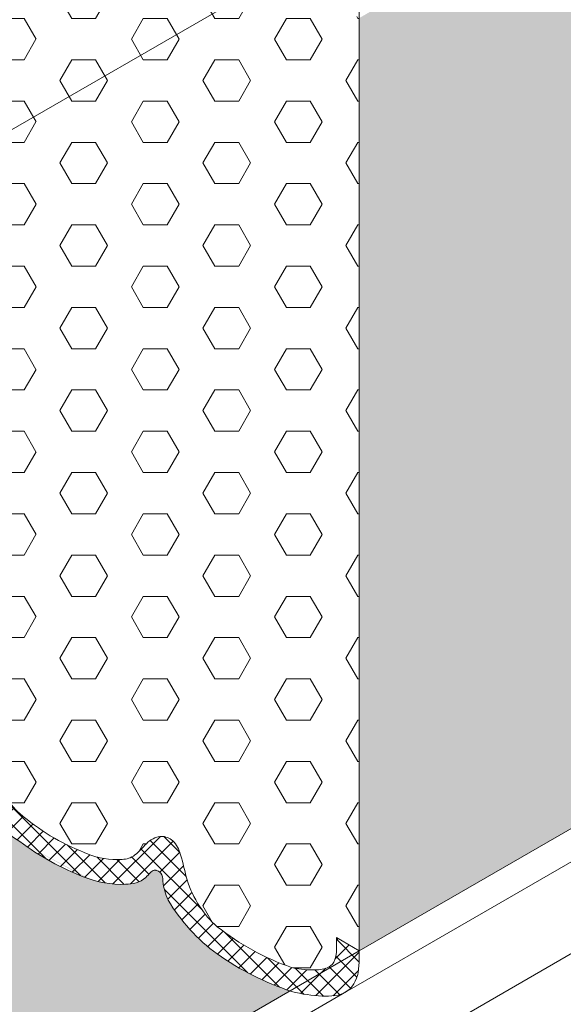
# Model space of a CAD drawing. Extents: x -984 to 2303, y 568 to 5635.
# Drawn here: x -892 to -888, y 4899 to 4906 of the extents above; entities that cross this region are included whole.
import ezdxf

# ---------------------------------------------------------------- set-up
doc = ezdxf.new("R2010")
doc.units = 0
doc.header["$LTSCALE"] = 3
doc.header["$MEASUREMENT"] = 0
doc.linetypes.add('PHANTOMX2', pattern=[5, 2.5, -0.5, 0.5, -0.5, 0.5, -0.5])
for name, color, linetype, lineweight in [('CONCRETE - L', 132, 'CONTINUOUS', 20), ('FOAM INSERT - H', 150, 'CONTINUOUS', 9), ('SILICONE BELLOWS - H', 20, 'CONTINUOUS', 5), ('SILICONE BELLOWS - L', 22, 'CONTINUOUS', 5)]:
    doc.layers.add(name, color=color, linetype=linetype, lineweight=lineweight)
pattern_1 = [(0, (11.25428311805035, 123.7125425119702), (0, 0.2922835737772481), [0.16875, -0.3375]), (120, (11.25428311805035, 123.7125425119702), (-0.253125, -0.146141786888624), [0.1687499999999999, -0.3374999999999997]), (59.99999999999999, (11.42303311805034, 123.7125425119702), (-0.253125, 0.1461417868886241), [0.16875, -0.3375])]

msp = doc.modelspace()

# ---------------------------------------------------------------- hatches: boundary and pattern name
at = {"layer": 'FOAM INSERT - H'}
h = msp.add_hatch(dxfattribs=at)
h.set_pattern_fill('HEX', color=256, scale=1.35)
h.set_pattern_definition(pattern_1)
h.paths.add_polyline_path([(-877.7492412368423, 4919.951594709222), (-883.4701548699026, 4916.648625154176), (-883.4701548699124, 4909.749660284415), (-889.3540988821196, 4906.35256362506), (-889.3540988821196, 4899.746287356979), (-877.7492412368616, 4906.446355042399)])
h = msp.add_hatch(dxfattribs=at)
h.set_pattern_fill('HEX', color=256, scale=1.35)
h.set_pattern_definition(pattern_1)
edge = h.paths.add_edge_path()
edge.add_line((-889.3540988821196, 4906.35256362506), (-889.522596748364, 4906.449845913494))
edge.add_line((-889.522596748364, 4906.449845913494), (-889.522596748364, 4906.641310557894))
edge.add_spline(control_points=[(-889.522596748364, 4906.641310557893), (-889.525097582808, 4906.697912105658), (-889.5401778974234, 4906.762909498955), (-889.621029564193, 4906.90564866328), (-889.7094869286432, 4906.995040749058), (-889.7499975547926, 4907.027483874489)], knot_values=[3.157307936446998, 3.157307936446998, 3.157307936446998, 3.157307936446998, 3.413301808062049, 3.798758985758945, 4.074320359647576, 4.074320359647576, 4.074320359647576, 4.074320359647576], degree=3, periodic=0)
edge.add_arc((-890.7850708571696, 4905.818318429875), 1.591683955357432, 49.43571748960237, 71.6576797066078)
edge.add_spline(control_points=[(-890.2841780348795, 4907.329134167918), (-890.3423892802595, 4907.347210511381), (-890.4349324546847, 4907.359888257572), (-890.5667898573683, 4907.354159294298), (-890.6427557067864, 4907.276084276908), (-890.6968521053832, 4907.217088231557), (-890.7157217995946, 4907.204826102707)], knot_values=[1.841643567310094, 1.841643567310094, 1.841643567310094, 1.841643567310094, 2.177841270509631, 2.353353701057542, 2.550800231256356, 2.770379386558535, 2.770379386558535, 2.770379386558535, 2.770379386558535], degree=3, periodic=0)
edge.add_spline(control_points=[(-890.7157217995945, 4907.204826102707), (-890.7289736547117, 4907.198829181248), (-890.7706034290544, 4907.186758606954), (-890.8550580411887, 4907.222416634119), (-890.9053267157859, 4907.346787991504), (-890.9335883851821, 4907.510679474921), (-891.0114484654744, 4907.677998084778), (-891.0907269539895, 4907.775426066695), (-891.1298595106198, 4907.811606073215)], knot_values=[3.136941021218776, 3.136941021218776, 3.136941021218776, 3.136941021218776, 3.217313458960649, 3.379154759143536, 3.590845553783146, 3.936226988928651, 4.321684166625547, 4.6176124557424, 4.6176124557424, 4.6176124557424, 4.6176124557424], degree=3, periodic=0)
edge.add_arc((-892.0930547610317, 4906.748716809527), 1.434391396125247, 47.81698168450757, 70.26417656397278)
edge.add_spline(control_points=[(-891.6086839740308, 4908.098851476136), (-891.6139684766827, 4908.101065925758), (-891.6193339184848, 4908.103215838128), (-891.6247437074683, 4908.105263198404)], knot_values=[2.805391848069561, 2.805391848069561, 2.805391848069561, 2.805391848069561, 2.838146854089162, 2.838146854089162, 2.838146854089162, 2.838146854089162], degree=3, periodic=0)
edge.add_spline(control_points=[(-891.6247437074683, 4908.105263198404), (-891.686052463095, 4908.128465787496), (-891.784737458241, 4908.143239974665), (-891.9231049206492, 4908.137228161189), (-891.9990707700672, 4908.059153143799), (-892.053167168664, 4908.000157098448), (-892.0890641420119, 4907.987820377214)], knot_values=[1.841643567310094, 1.841643567310094, 1.841643567310094, 1.841643567310094, 2.212853732020656, 2.388366162568568, 2.585812692767382, 2.805391848069561, 2.805391848069561, 2.805391848069561, 2.805391848069561], degree=3, periodic=0)
edge.add_spline(control_points=[(-892.0890641420119, 4907.987820377214), (-892.1023159971292, 4907.981823455754), (-892.1439457714714, 4907.96975288146), (-892.2284003836062, 4908.005410908625), (-892.2786690582034, 4908.129782266011), (-892.3069307275996, 4908.293673749427), (-892.3970113454398, 4908.487253870274), (-892.5031144223892, 4908.603745020898), (-892.5791786732597, 4908.658909910472)], knot_values=[2.975784708109156, 2.975784708109156, 2.975784708109156, 2.975784708109156, 3.056157145851029, 3.217998446033916, 3.429689240673526, 3.775070675819031, 4.160527853515927, 4.6176124557424, 4.6176124557424, 4.6176124557424, 4.6176124557424], degree=3, periodic=0)
edge.add_arc((-893.2977001379495, 4907.840984734343), 1.088703214364112, 48.70171433912743, 74.41638488264337)
edge.add_spline(control_points=[(-893.0052261445901, 4908.889666598482), (-893.0678917437867, 4908.912695798536), (-893.1624533054637, 4908.926044228378), (-893.2964472630663, 4908.920222435696), (-893.3724131124839, 4908.842147418305), (-893.4265095110816, 4908.783151372954), (-893.4624064844295, 4908.77081465172)], knot_values=[1.841643567310094, 1.841643567310094, 1.841643567310094, 1.841643567310094, 2.18933210930844, 2.364844539856351, 2.562291070055166, 2.781870225357344, 2.781870225357344, 2.781870225357344, 2.781870225357344], degree=3, periodic=0)
edge.add_spline(control_points=[(-893.4624064844295, 4908.77081465172), (-893.4756583395463, 4908.764817730261), (-893.5172881138894, 4908.752747155966), (-893.6017427260233, 4908.788405183132), (-893.6520114006205, 4908.912776540516), (-893.6802730700167, 4909.076668023934), (-893.7585362967195, 4909.244852981432), (-893.8386504409158, 4909.342934127005), (-893.8786578236479, 4909.379538611804)], knot_values=[3.131624594763625, 3.131624594763625, 3.131624594763625, 3.131624594763625, 3.211997032505498, 3.373838332688385, 3.585529127327995, 3.9309105624735, 4.316367740170397, 4.6176124557424, 4.6176124557424, 4.6176124557424, 4.6176124557424], degree=3, periodic=0)
edge.add_arc((-894.9141169447425, 4908.182839146802), 1.582487030277243, 49.13159395451292, 68.53984646385737)
edge.add_spline(control_points=[(-894.335157612229, 4909.655615875397), (-894.4058361895486, 4909.690060706336), (-894.5175383058959, 4909.70983175104), (-894.6697896054842, 4909.703216710202), (-894.7457554549018, 4909.625141692812), (-894.799851853499, 4909.56614564746), (-894.8357488268465, 4909.552445834212)], knot_values=[1.841643567310094, 1.841643567310094, 1.841643567310094, 1.841643567310094, 2.287523909475521, 2.463036340023432, 2.660482870222247, 2.880062025524425, 2.880062025524425, 2.880062025524425, 2.880062025524425], degree=3, periodic=0)
edge.add_spline(control_points=[(-894.8357488268465, 4909.552445834212), (-894.8530706279575, 4909.54683964355), (-894.8947004023007, 4909.534769069255), (-894.9791550144346, 4909.570427096421), (-895.0294236890318, 4909.694798453806), (-895.057685358428, 4909.858689937223), (-895.1397444222808, 4910.035032016996), (-895.2278915343725, 4910.139181801472), (-895.2764141950147, 4910.181770644303)], knot_values=[3.08156762158529, 3.08156762158529, 3.08156762158529, 3.08156762158529, 3.161940059327162, 3.32378135951005, 3.53547215414966, 3.880853589295164, 4.266310766992061, 4.6176124557424, 4.6176124557424, 4.6176124557424, 4.6176124557424], degree=3, periodic=0)
edge.add_arc((-896.3969146352471, 4908.760645702367), 1.809728525817304, 51.74562732778134, 70.8321178146592)
edge.add_spline(control_points=[(-895.802713413061, 4910.470043913642), (-895.848569372125, 4910.481488410449), (-895.9285649371965, 4910.490393182537), (-896.046992609987, 4910.485247716495), (-896.1130833713596, 4910.443683136297), (-896.1200365973029, 4910.363302026523)], knot_values=[2.062348295180889, 2.062348295180889, 2.062348295180889, 2.062348295180889, 2.327443677386285, 2.502956107934197, 2.699277065564395, 2.699277065564395, 2.699277065564395, 2.699277065564395], degree=3, periodic=0)
edge.add_line((-896.1200365973037, 4910.363302026521), (-896.1200365973037, 4910.25887958624))
edge.add_line((-896.1200365973037, 4910.25887958624), (-896.2823021123952, 4910.352563625059))
edge.add_line((-896.2823021123952, 4910.352563625059), (-896.282302112395, 4903.746287356979))
edge.add_line((-896.282302112395, 4903.746287356979), (-896.1138042461507, 4903.649005068545))
edge.add_line((-896.1138042461507, 4903.649005068545), (-896.1138042461507, 4903.457540424144))
edge.add_spline(control_points=[(-896.1138042461507, 4903.457540424145), (-896.1113034117068, 4903.400938876381), (-896.0962230970913, 4903.335941483084), (-896.0153714303217, 4903.193202318758), (-895.9269140658715, 4903.103810232981), (-895.8864034397222, 4903.071367107549)], knot_values=[3.157307936446998, 3.157307936446998, 3.157307936446998, 3.157307936446998, 3.413301808062049, 3.798758985758945, 4.074320359647576, 4.074320359647576, 4.074320359647576, 4.074320359647576], degree=3, periodic=0)
edge.add_arc((-894.8513301373455, 4904.280532552164), 1.591683955357309, 229.4357174881087, 251.6576797070866)
edge.add_spline(control_points=[(-895.3522229596354, 4902.76971681412), (-895.2940117142552, 4902.751640470658), (-895.2014685398301, 4902.738962724467), (-895.0696111371465, 4902.74469168774), (-894.9936452877284, 4902.822766705131), (-894.9395488891316, 4902.881762750481), (-894.9206791949202, 4902.894024879331)], knot_values=[1.841643567310094, 1.841643567310094, 1.841643567310094, 1.841643567310094, 2.177841270509631, 2.353353701057542, 2.550800231256356, 2.770379386558535, 2.770379386558535, 2.770379386558535, 2.770379386558535], degree=3, periodic=0)
edge.add_spline(control_points=[(-894.9206791949202, 4902.894024879331), (-894.907427339803, 4902.90002180079), (-894.8657975654603, 4902.912092375084), (-894.781342953326, 4902.876434347919), (-894.7310742787288, 4902.752062990534), (-894.7028126093326, 4902.588171507117), (-894.6249525290403, 4902.42085289726), (-894.5456740405252, 4902.323424915344), (-894.506541483895, 4902.287244908824)], knot_values=[3.136941021218776, 3.136941021218776, 3.136941021218776, 3.136941021218776, 3.217313458960649, 3.379154759143536, 3.590845553783146, 3.936226988928651, 4.321684166625547, 4.6176124557424, 4.6176124557424, 4.6176124557424, 4.6176124557424], degree=3, periodic=0)
edge.add_arc((-893.5433462334831, 4903.350134172511), 1.434391396125246, 227.8169816845075, 250.2641765647682)
edge.add_spline(control_points=[(-894.0277170204839, 4901.999999505903), (-894.0224325178322, 4901.99778505628), (-894.01706707603, 4901.995635143911), (-894.0116572870464, 4901.993587783635)], knot_values=[2.805391848069561, 2.805391848069561, 2.805391848069561, 2.805391848069561, 2.838146854089162, 2.838146854089162, 2.838146854089162, 2.838146854089162], degree=3, periodic=0)
edge.add_spline(control_points=[(-894.0116572870464, 4901.993587783635), (-893.9503485314198, 4901.970385194543), (-893.8516635362738, 4901.955611007373), (-893.7132960738655, 4901.961622820849), (-893.6373302244475, 4902.03969783824), (-893.5832338258507, 4902.09869388359), (-893.5473368525028, 4902.111030604824)], knot_values=[1.841643567310094, 1.841643567310094, 1.841643567310094, 1.841643567310094, 2.212853732020656, 2.388366162568568, 2.585812692767382, 2.805391848069561, 2.805391848069561, 2.805391848069561, 2.805391848069561], degree=3, periodic=0)
edge.add_spline(control_points=[(-893.5473368525028, 4902.111030604824), (-893.5340849973855, 4902.117027526284), (-893.4924552230433, 4902.129098100578), (-893.4080006109085, 4902.093440073413), (-893.3577319363113, 4901.969068716027), (-893.3294702669151, 4901.805177232611), (-893.239389649075, 4901.611597111765), (-893.1332865721256, 4901.495105961141), (-893.057222321255, 4901.439941071566)], knot_values=[2.975784708109156, 2.975784708109156, 2.975784708109156, 2.975784708109156, 3.056157145851029, 3.217998446033916, 3.429689240673526, 3.775070675819031, 4.160527853515927, 4.6176124557424, 4.6176124557424, 4.6176124557424, 4.6176124557424], degree=3, periodic=0)
edge.add_arc((-892.3387008565651, 4902.257866247695), 1.088703214364104, 228.701714339123, 254.4163848827068)
edge.add_spline(control_points=[(-892.6311748499246, 4901.209184383556), (-892.568509250728, 4901.186155183502), (-892.4739476890511, 4901.172806753661), (-892.3399537314485, 4901.178628546342), (-892.263987882031, 4901.256703563733), (-892.2098914834332, 4901.315699609084), (-892.1739945100853, 4901.328036330318)], knot_values=[1.841643567310094, 1.841643567310094, 1.841643567310094, 1.841643567310094, 2.18933210930844, 2.364844539856351, 2.562291070055166, 2.781870225357344, 2.781870225357344, 2.781870225357344, 2.781870225357344], degree=3, periodic=0)
edge.add_spline(control_points=[(-892.1739945100853, 4901.328036330318), (-892.1607426549685, 4901.334033251777), (-892.1191128806254, 4901.346103826072), (-892.0346582684915, 4901.310445798907), (-891.9843895938943, 4901.186074441522), (-891.9561279244981, 4901.022182958104), (-891.8778646977952, 4900.853998000606), (-891.7977505535989, 4900.755916855033), (-891.7577431708669, 4900.719312370234)], knot_values=[3.131624594763625, 3.131624594763625, 3.131624594763625, 3.131624594763625, 3.211997032505498, 3.373838332688385, 3.585529127327995, 3.9309105624735, 4.316367740170397, 4.6176124557424, 4.6176124557424, 4.6176124557424, 4.6176124557424], degree=3, periodic=0)
edge.add_arc((-890.722284049773, 4901.916011835237), 1.582487030276825, 229.1315939545905, 248.539846463888)
edge.add_spline(control_points=[(-891.3012433822857, 4900.443235106642), (-891.2305648049662, 4900.408790275702), (-891.118862688619, 4900.389019230998), (-890.9666113890306, 4900.395634271836), (-890.890645539613, 4900.473709289226), (-890.8365491410158, 4900.532705334578), (-890.8006521676683, 4900.546405147827)], knot_values=[1.841643567310094, 1.841643567310094, 1.841643567310094, 1.841643567310094, 2.287523909475521, 2.463036340023432, 2.660482870222247, 2.880062025524425, 2.880062025524425, 2.880062025524425, 2.880062025524425], degree=3, periodic=0)
edge.add_spline(control_points=[(-890.8006521676683, 4900.546405147827), (-890.7833303665573, 4900.552011338488), (-890.7417005922141, 4900.564081912783), (-890.6572459800802, 4900.528423885617), (-890.606977305483, 4900.404052528233), (-890.5787156360868, 4900.240161044815), (-890.4966565722339, 4900.063818965043), (-890.4085094601423, 4899.959669180566), (-890.3599867995, 4899.917080337735)], knot_values=[3.08156762158529, 3.08156762158529, 3.08156762158529, 3.08156762158529, 3.161940059327162, 3.32378135951005, 3.53547215414966, 3.880853589295164, 4.266310766992061, 4.6176124557424, 4.6176124557424, 4.6176124557424, 4.6176124557424], degree=3, periodic=0)
edge.add_arc((-889.2394863592676, 4901.338205279671), 1.809728525817008, 231.7456273277814, 250.8321178146524)
edge.add_spline(control_points=[(-889.8336875814537, 4899.628807068396), (-889.7878316223897, 4899.617362571589), (-889.7078360573183, 4899.608457799502), (-889.5894083845277, 4899.613603265543), (-889.5233176231552, 4899.655167845741), (-889.5163643972118, 4899.735548955515)], knot_values=[2.062348295180889, 2.062348295180889, 2.062348295180889, 2.062348295180889, 2.327443677386285, 2.502956107934197, 2.699277065564395, 2.699277065564395, 2.699277065564395, 2.699277065564395], degree=3, periodic=0)
edge.add_line((-889.5163643972111, 4899.735548955517), (-889.5163643972111, 4899.839971395798))
edge.add_line((-889.5163643972111, 4899.839971395798), (-889.3540988821196, 4899.746287356979))
edge.add_line((-889.3540988821196, 4899.746287356979), (-889.3540988821196, 4906.35256362506))
h = msp.add_hatch(dxfattribs=at)
h.set_pattern_fill('HEX', color=256, scale=1.35)
h.set_pattern_definition([(0, (-185.4364004478394, -85.63449145965751), (0, 0.2922835737772481), [0.16875, -0.3375]), (120, (-185.4364004478394, -85.63449145965751), (-0.253125, -0.146141786888624), [0.16875, -0.3374999999999999]), (59.99999999999999, (-185.2676504478395, -85.63449145965751), (-0.253125, 0.1461417868886241), [0.16875, -0.3375])])
h.paths.add_polyline_path([(-900.0458308495396, 4893.57341302748), (-900.0457869592079, 4896.07023056073), (-904.1499985666987, 4898.439798237127), (-913.0311282403551, 4893.312275629331), (-913.0311282403552, 4886.076348083359)])
h.paths.add_polyline_path([(-893.5638248195429, 4899.812593146943), (-897.6680364270346, 4902.182160823339), (-904.1499985666987, 4898.439798237127), (-900.0457869592079, 4896.07023056073)])
edge = h.paths.add_edge_path()
edge.add_arc((-889.200679373875, 4901.368839166603), 2.012196461495891, 234.8204743779283, 251.3154775540056, ccw=False)
edge.add_arc((-889.5664716127269, 4900.796446590169), 1.333958841953732, 211.1653261000362, 233.497538293915, ccw=False)
edge.add_spline(control_points=[(-890.7079103128959, 4900.106110522892), (-890.7263863994813, 4900.147883200395), (-890.7457230733721, 4900.211853932946), (-890.7470441704966, 4900.296503961192), (-890.781879328855, 4900.31444265845), (-890.7953043689834, 4900.316973169542), (-890.8006521676715, 4900.317167586472)], knot_values=[4.181842644136518, 4.181842644136518, 4.181842644136518, 4.181842644136518, 4.438437336699736, 4.554259118143759, 4.627192379747843, 4.634913393857493, 4.634913393857493, 4.634913393857493, 4.634913393857493], degree=3, periodic=0)
edge.add_spline(control_points=[(-890.8006521676715, 4900.317167586472), (-890.8053232295814, 4900.317169359101), (-890.8249930563101, 4900.31634243514), (-890.879710334374, 4900.23076794229), (-891.0579535601332, 4900.204747463825), (-891.2089093541962, 4900.232588335317), (-891.3012433822569, 4900.268897277726)], knot_values=[3.645651364101857, 3.645651364101857, 3.645651364101857, 3.645651364101857, 3.648194122632797, 3.795148425421184, 4.080662577547871, 4.634913393857492, 4.634913393857492, 4.634913393857492, 4.634913393857492], degree=3, periodic=0)
edge.add_arc((-890.6083099572226, 4902.066558928002), 1.926588731515992, 233.3720976283047, 250.3218424431216, ccw=False)
edge.add_spline(control_points=[(-891.7577431708669, 4900.520419403968), (-891.8064152200602, 4900.551442955223), (-891.9175789443719, 4900.634439265884), (-892.0509152887648, 4900.801995690707), (-892.1226659829863, 4900.963800140445), (-892.1244564589078, 4901.078525874481), (-892.1592916172663, 4901.100749814401), (-892.1727166573946, 4901.101866778216), (-892.1739945100853, 4901.101905068764)], knot_values=[2.033406224822838, 2.033406224822838, 2.033406224822838, 2.033406224822838, 2.349735092510504, 2.805728486688394, 3.220553576801161, 3.336375358245184, 3.409308619849268, 3.417029633958919, 3.417029633958919, 3.417029633958919, 3.417029633958919], degree=3, periodic=0)
edge.add_spline(control_points=[(-892.1739945100849, 4901.101905068765), (-892.1763455422815, 4901.101960789976), (-892.198335398728, 4901.099336709646), (-892.2530526767914, 4901.013762216797), (-892.4094375997581, 4900.990932678658), (-892.5387333224005, 4901.008597160279), (-892.6311748499245, 4901.038168991292)], knot_values=[3.766654608459751, 3.766654608459751, 3.766654608459751, 3.766654608459751, 3.76919736699069, 3.916151669779078, 4.201665821905765, 4.634913393857494, 4.634913393857494, 4.634913393857494, 4.634913393857494], degree=3, periodic=0)
edge.add_arc((-892.0949952353559, 4902.68494658627), 1.731867496779266, 235.7356486049134, 253.70403886593772, ccw=False)
edge.add_spline(control_points=[(-893.0700573379665, 4901.253646854399), (-893.1506682139166, 4901.307297953158), (-893.2785891709891, 4901.401936451105), (-893.4242576311823, 4901.584989965214), (-893.4960083254037, 4901.74679441495), (-893.4977988013248, 4901.861520148987), (-893.5326339596833, 4901.883744088906), (-893.5460589998125, 4901.884861052723), (-893.5473368525023, 4901.884899343269)], knot_values=[2.033406224822838, 2.033406224822838, 2.033406224822838, 2.033406224822838, 2.459532902578515, 2.915526296756405, 3.330351386869173, 3.446173168313195, 3.519106429917279, 3.52682744402693, 3.52682744402693, 3.52682744402693, 3.52682744402693], degree=3, periodic=0)
edge.add_spline(control_points=[(-893.5473368525023, 4901.884899343269), (-893.5473368525023, 4901.884899343269), (-893.5532417813714, 4901.88427627736), (-893.558820873256, 4901.882073618134), (-893.5638248195422, 4901.879075786943)], knot_values=[4.59673170482601, 4.59673170482601, 4.59673170482601, 4.59673170482601, 4.599274463356949, 4.632998643399913, 4.632998643399913, 4.632998643399913, 4.632998643399913], degree=3, periodic=0)
edge.add_line((-893.5638248195435, 4901.879075786942), (-893.5638248195435, 4899.812593146943))
edge.add_line((-893.5638248195435, 4899.812593146943), (-900.0457869592079, 4896.07023056073))
edge.add_line((-900.0457869592079, 4896.07023056073), (-900.0458308495396, 4893.57341302748))
edge.add_line((-900.0458308495396, 4893.57341302748), (-889.8453008068237, 4899.462691793538))
at = {"layer": 'SILICONE BELLOWS - H'}
h = msp.add_hatch(dxfattribs=at)
h.set_pattern_fill('ANSI37', color=256, scale=0.7)
h.set_pattern_definition([(45, (-827.1458957336008, 3499.912832157282), (-0.0618718433538229, 0.06187184335382291), []), (135, (-827.1458957336008, 3499.912832157282), (-0.06187184335382291, -0.0618718433538229), [])])
edge = h.paths.add_edge_path()
edge.add_spline(control_points=[(-893.0700561966091, 4901.253647513372), (-893.1506670725589, 4901.30729861213), (-893.2785880296315, 4901.401937110078), (-893.424256489825, 4901.584990624187), (-893.4960071840462, 4901.746795073923), (-893.4977976599671, 4901.86152080796), (-893.5326328183257, 4901.883744747879), (-893.546057858455, 4901.884861711696), (-893.5473357111448, 4901.884900002242)], knot_values=[2.033406224822838, 2.033406224822838, 2.033406224822838, 2.033406224822838, 2.459532902578515, 2.915526296756405, 3.330351386869173, 3.446173168313195, 3.519106429917279, 3.52682744402693, 3.52682744402693, 3.52682744402693, 3.52682744402693], degree=3, periodic=0)
edge.add_spline(control_points=[(-893.5473357111448, 4901.884900002242), (-893.5473357111448, 4901.884900002242), (-893.5716765997875, 4901.882331643124), (-893.6263938778513, 4901.796757150276), (-893.7973726103157, 4901.771797164239), (-893.941133207293, 4901.796025678914), (-894.0277158791137, 4901.827267782784)], knot_values=[3.683951412830271, 3.683951412830271, 3.683951412830271, 3.683951412830271, 3.686494171361209, 3.833448474149597, 4.118962626276286, 4.632998643399913, 4.632998643399913, 4.632998643399913, 4.632998643399913], degree=3, periodic=0)
edge.add_arc((-893.4058701618555, 4903.561360934928), 1.842219084795702, 233.3111038583225, 250.27216891464832, ccw=False)
edge.add_spline(control_points=[(-894.5065403425374, 4902.084101204975), (-894.55441727777, 4902.118418141496), (-894.6647772627591, 4902.201075363086), (-894.7975988322423, 4902.367984898692), (-894.8693495264636, 4902.529789348429), (-894.8711068364169, 4902.642389954747), (-894.9007570975766, 4902.663285408101), (-894.9111738236738, 4902.663867097561)], knot_values=[2.050392934450561, 2.050392934450561, 2.050392934450561, 2.050392934450561, 2.362138553110438, 2.818131947288328, 3.232957037401095, 3.348778818845118, 3.410531634473549, 3.410531634473549, 3.410531634473549, 3.410531634473549], degree=3, periodic=0)
edge.add_spline(control_points=[(-894.9111738236741, 4902.66386709756), (-894.9318710730572, 4902.659450267476), (-894.9852469743698, 4902.579455507494), (-895.1424052398793, 4902.556513074501), (-895.2749842860212, 4902.575585800162), (-895.3522218182804, 4902.599647858009)], knot_values=[3.7464087361186, 3.7464087361186, 3.7464087361186, 3.7464087361186, 3.87931298850099, 4.164827140627679, 4.616405834462976, 4.616405834462976, 4.616405834462976, 4.616405834462976], degree=3, periodic=0)
edge.add_arc((-894.4867541065744, 4904.941110734699), 2.496293805408245, 235.896436956352, 249.7143304918592, ccw=False)
edge.add_spline(control_points=[(-895.8864022983646, 4902.874115886582), (-895.9523205920934, 4902.925682593333), (-896.0302844633788, 4902.982520813063), (-896.1617391808834, 4903.085156541591), (-896.2590146806658, 4903.244932901902), (-896.2823009710376, 4903.468984531269)], knot_values=[2.336396722778947, 2.336396722778947, 2.336396722778947, 2.336396722778947, 2.597284710664672, 3.053278104842562, 3.359674003699397, 3.359674003699397, 3.359674003699397, 3.359674003699397], degree=3, periodic=0)
edge.add_line((-896.2823009710376, 4903.468984531269), (-896.2823009710377, 4903.746288015951))
edge.add_line((-896.2823009710378, 4903.746288015951), (-896.1138031047933, 4903.649005727517))
edge.add_line((-896.1138031047931, 4903.649005727517), (-896.1138031047931, 4903.457541083113))
edge.add_spline(control_points=[(-896.1138031047931, 4903.457541083118), (-896.1113022703494, 4903.400939535352), (-896.0962219557337, 4903.335942142056), (-896.0153702889645, 4903.193202977731), (-895.926912924514, 4903.103810891953), (-895.8864022983648, 4903.071367766522)], knot_values=[3.157307936446998, 3.157307936446998, 3.157307936446998, 3.157307936446998, 3.413301808062049, 3.798758985758945, 4.074320359647576, 4.074320359647576, 4.074320359647576, 4.074320359647576], degree=3, periodic=0)
edge.add_arc((-894.8513289959883, 4904.280533211137), 1.591683955357271, 229.4357174894481, 251.6576797069498)
edge.add_spline(control_points=[(-895.3522218182779, 4902.769717473093), (-895.2940105728978, 4902.751641129629), (-895.2014673984725, 4902.738963383439), (-895.069609995789, 4902.744692346712), (-894.993644146371, 4902.822767364103), (-894.939547747774, 4902.881763409454), (-894.9206780535628, 4902.894025538304)], knot_values=[1.841643567310094, 1.841643567310094, 1.841643567310094, 1.841643567310094, 2.177841270509631, 2.353353701057542, 2.550800231256356, 2.770379386558535, 2.770379386558535, 2.770379386558535, 2.770379386558535], degree=3, periodic=0)
edge.add_spline(control_points=[(-894.9206780535628, 4902.894025538304), (-894.9074261984458, 4902.900022459763), (-894.8657964241029, 4902.912093034057), (-894.7813418119686, 4902.876435006891), (-894.7310731373714, 4902.752063649506), (-894.7028114679752, 4902.58817216609), (-894.6249513876828, 4902.420853556233), (-894.5456728991678, 4902.323425574315), (-894.5065403425374, 4902.287245567796)], knot_values=[3.136941021218776, 3.136941021218776, 3.136941021218776, 3.136941021218776, 3.217313458960649, 3.379154759143536, 3.590845553783146, 3.936226988928651, 4.321684166625547, 4.6176124557424, 4.6176124557424, 4.6176124557424, 4.6176124557424], degree=3, periodic=0)
edge.add_arc((-893.5433450921257, 4903.350134831484), 1.434391396125352, 227.5807353327391, 250.2641765641953)
edge.add_spline(control_points=[(-894.0277158791264, 4902.000000164875), (-894.0224313764745, 4901.997785715253), (-894.0170659346725, 4901.995635802883), (-894.0116561456889, 4901.993588442607)], knot_values=[2.805391848069561, 2.805391848069561, 2.805391848069561, 2.805391848069561, 2.838146854089162, 2.838146854089162, 2.838146854089162, 2.838146854089162], degree=3, periodic=0)
edge.add_spline(control_points=[(-894.0116561456889, 4901.993588442607), (-893.9503473900622, 4901.970385853516), (-893.8516623949163, 4901.955611666345), (-893.713294932508, 4901.961623479821), (-893.63732908309, 4902.039698497212), (-893.5832326844932, 4902.098694542563), (-893.5473357111453, 4902.111031263797)], knot_values=[1.841643567310094, 1.841643567310094, 1.841643567310094, 1.841643567310094, 2.212853732020656, 2.388366162568568, 2.585812692767382, 2.805391848069561, 2.805391848069561, 2.805391848069561, 2.805391848069561], degree=3, periodic=0)
edge.add_spline(control_points=[(-893.5473357111453, 4902.111031263797), (-893.5340838560278, 4902.117028185256), (-893.4924540816855, 4902.12909875955), (-893.407999469551, 4902.093440732386), (-893.3577307949538, 4901.969069375), (-893.3294691255574, 4901.805177891583), (-893.2393885077172, 4901.611597770737), (-893.133285430768, 4901.495106620113), (-893.0572211798979, 4901.439941730539)], knot_values=[2.975784708109156, 2.975784708109156, 2.975784708109156, 2.975784708109156, 3.056157145851029, 3.217998446033916, 3.429689240673526, 3.775070675819031, 4.160527853515927, 4.6176124557424, 4.6176124557424, 4.6176124557424, 4.6176124557424], degree=3, periodic=0)
edge.add_arc((-892.3386997152079, 4902.257866906668), 1.088703214363987, 228.7017143389547, 254.4163848829122)
edge.add_spline(control_points=[(-892.6311737085673, 4901.209185042529), (-892.5685081093704, 4901.186155842474), (-892.4739465476935, 4901.172807412634), (-892.3399525900909, 4901.178629205315), (-892.2639867406733, 4901.256704222706), (-892.2098903420756, 4901.315700268056), (-892.1739933687277, 4901.328036989291)], knot_values=[1.841643567310094, 1.841643567310094, 1.841643567310094, 1.841643567310094, 2.18933210930844, 2.364844539856351, 2.562291070055166, 2.781870225357344, 2.781870225357344, 2.781870225357344, 2.781870225357344], degree=3, periodic=0)
edge.add_spline(control_points=[(-892.1739933687277, 4901.328036989291), (-892.1607415136109, 4901.33403391075), (-892.119111739268, 4901.346104485045), (-892.0346571271341, 4901.310446457879), (-891.9843884525369, 4901.186075100494), (-891.9561267831407, 4901.022183617077), (-891.8778635564379, 4900.853998659579), (-891.7977494122415, 4900.755917514006), (-891.7577420295095, 4900.719313029206)], knot_values=[3.131624594763625, 3.131624594763625, 3.131624594763625, 3.131624594763625, 3.211997032505498, 3.373838332688385, 3.585529127327995, 3.9309105624735, 4.316367740170397, 4.6176124557424, 4.6176124557424, 4.6176124557424, 4.6176124557424], degree=3, periodic=0)
edge.add_arc((-890.7222829084169, 4901.916012494209), 1.582487030276244, 229.1315939546924, 248.5398464618444)
edge.add_spline(control_points=[(-891.3012422409283, 4900.443235765614), (-891.2305636636086, 4900.408790934674), (-891.1188615472615, 4900.389019889971), (-890.9666102476731, 4900.395634930808), (-890.8906443982555, 4900.473709948199), (-890.8365479996583, 4900.532705993551), (-890.800651026311, 4900.546405806798)], knot_values=[1.841643567310094, 1.841643567310094, 1.841643567310094, 1.841643567310094, 2.287523909475521, 2.463036340023432, 2.660482870222247, 2.880062025524425, 2.880062025524425, 2.880062025524425, 2.880062025524425], degree=3, periodic=0)
edge.add_spline(control_points=[(-890.800651026311, 4900.546405806798), (-890.7833292251999, 4900.552011997461), (-890.7416994508567, 4900.564082571756), (-890.6572448387226, 4900.52842454459), (-890.6069761641259, 4900.404053187205), (-890.5787144947294, 4900.240161703788), (-890.4966554308762, 4900.063819624015), (-890.4085083187847, 4899.959669839539), (-890.3599856581425, 4899.917080996707)], knot_values=[3.08156762158529, 3.08156762158529, 3.08156762158529, 3.08156762158529, 3.161940059327162, 3.32378135951005, 3.53547215414966, 3.880853589295164, 4.266310766992061, 4.6176124557424, 4.6176124557424, 4.6176124557424, 4.6176124557424], degree=3, periodic=0)
edge.add_arc((-889.2394852179077, 4901.338205938644), 1.809728525818256, 231.745627327641, 250.8321178143093)
edge.add_spline(control_points=[(-889.8336864400962, 4899.628807727368), (-889.7878304810322, 4899.617363230562), (-889.7078349159606, 4899.608458458474), (-889.5894072431702, 4899.613603924516), (-889.5233164817976, 4899.655168504713), (-889.5163632558542, 4899.735549614487)], knot_values=[2.062348295180889, 2.062348295180889, 2.062348295180889, 2.062348295180889, 2.327443677386285, 2.502956107934197, 2.699277065564395, 2.699277065564395, 2.699277065564395, 2.699277065564395], degree=3, periodic=0)
edge.add_line((-889.5163632558533, 4899.735549614493), (-889.5163632558534, 4899.83997205477))
edge.add_line((-889.5163632558535, 4899.83997205477), (-889.3540977407622, 4899.746288015952))
edge.add_line((-889.3540977407622, 4899.746288015952), (-889.3540977407621, 4899.665751566433))
edge.add_spline(control_points=[(-889.354097740762, 4899.665751566433), (-889.3643987082887, 4899.581236266387), (-889.3895582553257, 4899.505169897248), (-889.4632347100519, 4899.426194119434), (-889.6349611989544, 4899.422249722636), (-889.757470984528, 4899.438558393899), (-889.8336864400997, 4899.458804430932)], knot_values=[2.033406224822838, 2.033406224822838, 2.033406224822838, 2.033406224822838, 2.035948983353777, 2.182903286142164, 2.468417438268852, 2.824921300421213, 2.824921300421213, 2.824921300421213, 2.824921300421213], degree=3, periodic=0)
edge.add_arc((-889.2006782325193, 4901.368839825575), 2.012196461495095, 234.8204743789389, 251.6641960440656, ccw=False)
edge.add_arc((-889.5664704713704, 4900.796447249141), 1.333958841953177, 211.1653261001001, 233.4975382954254, ccw=False)
edge.add_spline(control_points=[(-890.7079091715384, 4900.106111181864), (-890.7263852581236, 4900.147883859368), (-890.7457219320145, 4900.211854591918), (-890.7470430291389, 4900.296504620164), (-890.7818781874976, 4900.314443317423), (-890.7953032276259, 4900.316973828514), (-890.8006510263137, 4900.317168245445)], knot_values=[4.181842644136518, 4.181842644136518, 4.181842644136518, 4.181842644136518, 4.438437336699736, 4.554259118143759, 4.627192379747843, 4.634913393857493, 4.634913393857493, 4.634913393857493, 4.634913393857493], degree=3, periodic=0)
edge.add_spline(control_points=[(-890.8006510263137, 4900.317168245445), (-890.8053220882239, 4900.317170018074), (-890.8249919149523, 4900.316343094112), (-890.8797091930164, 4900.230768601263), (-891.0579524187758, 4900.204748122797), (-891.2089082128389, 4900.232588994289), (-891.3012422408995, 4900.268897936699)], knot_values=[3.645651364101857, 3.645651364101857, 3.645651364101857, 3.645651364101857, 3.648194122632797, 3.795148425421184, 4.080662577547871, 4.634913393857492, 4.634913393857492, 4.634913393857492, 4.634913393857492], degree=3, periodic=0)
edge.add_arc((-890.608308815865, 4902.066559586975), 1.926588731516249, 233.3720976277884, 248.92015647567752, ccw=False)
edge.add_spline(control_points=[(-891.7577420295092, 4900.520420062941), (-891.8064140787028, 4900.551443614196), (-891.9175778030144, 4900.634439924856), (-892.0509141474072, 4900.80199634968), (-892.1226648416286, 4900.963800799417), (-892.1244553175504, 4901.078526533453), (-892.1592904759086, 4901.100750473373), (-892.172715516037, 4901.101867437189), (-892.1739933687277, 4901.101905727736)], knot_values=[2.033406224822838, 2.033406224822838, 2.033406224822838, 2.033406224822838, 2.349735092510504, 2.805728486688394, 3.220553576801161, 3.336375358245184, 3.409308619849268, 3.417029633958919, 3.417029633958919, 3.417029633958919, 3.417029633958919], degree=3, periodic=0)
edge.add_spline(control_points=[(-892.1739933687275, 4901.101905727737), (-892.1763444009239, 4901.101961448949), (-892.1983342573703, 4901.099337368619), (-892.2530515354338, 4901.013762875769), (-892.4094364584005, 4900.990933337631), (-892.5387321810431, 4901.008597819252), (-892.6311737085668, 4901.038169650265)], knot_values=[3.766654608459751, 3.766654608459751, 3.766654608459751, 3.766654608459751, 3.76919736699069, 3.916151669779078, 4.201665821905765, 4.634913393857494, 4.634913393857494, 4.634913393857494, 4.634913393857494], degree=3, periodic=0)
edge.add_arc((-892.094994093999, 4902.684947245243), 1.731867496779389, 235.73564860018251, 251.96510202971422, ccw=False)

# ---------------------------------------------------------------- linework, layer by layer
at = {"layer": 'CONCRETE - L', "linetype": 'PHANTOMX2', "ltscale": 0.3}
msp.add_line((-913.0342060768961, 4885.189386554961), (-877.2853967451, 4905.828971245881), dxfattribs=at)
at = {"layer": 'FOAM INSERT - H', "linetype": 'Continuous', "ltscale": 0.1}
for p, q in [((-913.0311282403552, 4893.312275629331), (-889.3540988821197, 4906.982214902923)), ((-889.3540988821197, 4906.982214902921), (-889.3540988821197, 4899.746287356979)), ((-889.3540988821196, 4899.746287356979), (-877.7489517973394, 4906.446522150385)), ((-889.3540988821196, 4906.35256362506), (-889.3540988821196, 4899.746287356979))]:
    msp.add_line(p, q, dxfattribs=at)
at = {"layer": 'SILICONE BELLOWS - L'}
for p, q in [((-889.4410709328811, 4899.46067806954), (-877.5450929242412, 4906.328824175125)), ((-889.3540988821197, 4899.746287356979), (-889.5163643972111, 4899.839971395798)), ((-889.5163643972111, 4899.735548955488), (-889.5163643972111, 4899.839971395798)), ((-913.0311282403552, 4886.076348083359), (-889.3540988821197, 4899.746287356994)), ((-913.1181002911167, 4885.79073879592), (-889.4440386109579, 4899.458964679816))]:
    msp.add_line(p, q, dxfattribs=at)
for points in [[(-889.5163643972111, 4899.839971395798), (-889.5163643972111, 4899.735548955488)], [(-889.3540988821196, 4899.665750907461), (-889.3540988821196, 4899.746287356979)], [(-889.3540988821196, 4899.665750907461), (-889.3540988821196, 4899.746287356979)]]:
    msp.add_lwpolyline(points, dxfattribs=at)
for centre, radius, start, end in [((-890.7222840497743, 4901.916011835237), 1.582487030276198, 229.1315939546768, 248.5398464616857), ((-890.6083099572226, 4902.066558928002), 1.926588731516067, 233.3720975807001, 248.9201564765915), ((-889.5664716127277, 4900.796446590169), 1.333958841953162, 211.1653261001156, 233.4975382954497), ((-889.2394863592654, 4901.338205279671), 1.80972852581831, 231.7456273276682, 250.8321178143832), ((-889.2006793738767, 4901.368839166603), 2.012196461495033, 234.8204743789553, 251.6641960439823)]:
    msp.add_arc(centre, radius, start, end, dxfattribs=at)
for points, knots in [([(-891.7577431708669, 4900.719312370234), (-891.7977505535989, 4900.755916855033), (-891.8778646977952, 4900.853998000606), (-891.9561279244981, 4901.022182958104), (-891.9843895938943, 4901.186074441522), (-892.0346582684915, 4901.310445798907), (-892.1191128806254, 4901.346103826072), (-892.1607426549685, 4901.334033251777), (-892.1739945100853, 4901.328036330318)], [3.131624594763625, 3.131624594763625, 3.131624594763625, 3.131624594763625, 3.432869310335628, 3.818326488032525, 4.16370792317803, 4.37539871781764, 4.537240018000527, 4.6176124557424, 4.6176124557424, 4.6176124557424, 4.6176124557424]), ([(-892.1739945100853, 4901.101905068764), (-892.1727166573946, 4901.101866778216), (-892.1592916172663, 4901.100749814401), (-892.1244564589078, 4901.078525874481), (-892.1226659829863, 4900.963800140445), (-892.0509152887648, 4900.801995690707), (-891.9175789443719, 4900.634439265884), (-891.8064152200602, 4900.551442955223), (-891.7577431708669, 4900.520419403968)], [2.033406224822838, 2.033406224822838, 2.033406224822838, 2.033406224822838, 2.041127238932488, 2.114060500536572, 2.229882281980595, 2.644707372093363, 3.100700766271252, 3.417029633958919, 3.417029633958919, 3.417029633958919, 3.417029633958919]), ([(-890.8006521676683, 4900.546405147827), (-890.8365491410158, 4900.532705334578), (-890.890645539613, 4900.473709289226), (-890.9666113890306, 4900.395634271836), (-891.118862688619, 4900.389019230998), (-891.2305648049662, 4900.408790275702), (-891.3012433822857, 4900.443235106642)], [1.841643567310094, 1.841643567310094, 1.841643567310094, 1.841643567310094, 2.061222722612273, 2.258669252811087, 2.434181683358998, 2.880062025524425, 2.880062025524425, 2.880062025524425, 2.880062025524425]), ([(-890.3599867995, 4899.917080337735), (-890.4085094601423, 4899.959669180566), (-890.4966565722339, 4900.063818965043), (-890.5787156360868, 4900.240161044815), (-890.606977305483, 4900.404052528233), (-890.6572459800802, 4900.528423885617), (-890.7417005922141, 4900.564081912783), (-890.7833303665573, 4900.552011338488), (-890.8006521676683, 4900.546405147827)], [3.08156762158529, 3.08156762158529, 3.08156762158529, 3.08156762158529, 3.432869310335628, 3.818326488032525, 4.16370792317803, 4.37539871781764, 4.537240018000527, 4.6176124557424, 4.6176124557424, 4.6176124557424, 4.6176124557424]), ([(-891.3012433822569, 4900.268897277726), (-891.2089093541962, 4900.232588335317), (-891.0579535601332, 4900.204747463825), (-890.879710334374, 4900.23076794229), (-890.8249930563101, 4900.31634243514), (-890.8053232295814, 4900.317169359101), (-890.8006521676715, 4900.317167586472)], [3.645651364101858, 3.645651364101858, 3.645651364101858, 3.645651364101858, 4.199902180411479, 4.485416332538167, 4.632370635326554, 4.634913393857493, 4.634913393857493, 4.634913393857493, 4.634913393857493]), ([(-890.7079103128959, 4900.106110522892), (-890.7263863994813, 4900.147883200395), (-890.7457230733721, 4900.211853932946), (-890.7470441704966, 4900.296503961192), (-890.781879328855, 4900.31444265845), (-890.7953043689834, 4900.316973169542), (-890.8006521676715, 4900.317167586472)], [4.181842644136518, 4.181842644136518, 4.181842644136518, 4.181842644136518, 4.438437336699736, 4.554259118143759, 4.627192379747843, 4.634913393857493, 4.634913393857493, 4.634913393857493, 4.634913393857493]), ([(-889.5163643972118, 4899.735548955515), (-889.5233176231552, 4899.655167845741), (-889.5894083845277, 4899.613603265543), (-889.7078360573183, 4899.608457799502), (-889.7878316223897, 4899.617362571589), (-889.8336875814537, 4899.628807068396)], [2.062348295180889, 2.062348295180889, 2.062348295180889, 2.062348295180889, 2.258669252811087, 2.434181683358998, 2.699277065564395, 2.699277065564395, 2.699277065564395, 2.699277065564395]), ([(-889.3540988821196, 4899.665750907461), (-889.3643998496464, 4899.581235607415), (-889.3895593966831, 4899.505169238276), (-889.4632358514094, 4899.426193460461), (-889.6349623403121, 4899.422249063663), (-889.7574721258854, 4899.438557734927), (-889.8336875814574, 4899.45880377196)], [2.033406224822838, 2.033406224822838, 2.033406224822838, 2.033406224822838, 2.035948983353777, 2.182903286142164, 2.468417438268852, 2.824921300421213, 2.824921300421213, 2.824921300421213, 2.824921300421213]), ([(-889.3540988821196, 4899.665750907461), (-889.3643998496464, 4899.581235607415), (-889.3895593966831, 4899.505169238276), (-889.4196044819695, 4899.472963101473), (-889.4526329416373, 4899.453699961528), (-889.4579781736314, 4899.450916669541)], [2.033406224822838, 2.033406224822838, 2.033406224822838, 2.033406224822838, 2.035948983353777, 2.182903286142164, 2.210802776504356, 2.210802776504356, 2.210802776504356, 2.210802776504356])]:
    msp.add_open_spline(points, degree=3, knots=knots, dxfattribs=at)

doc.saveas('drawing.dxf')
